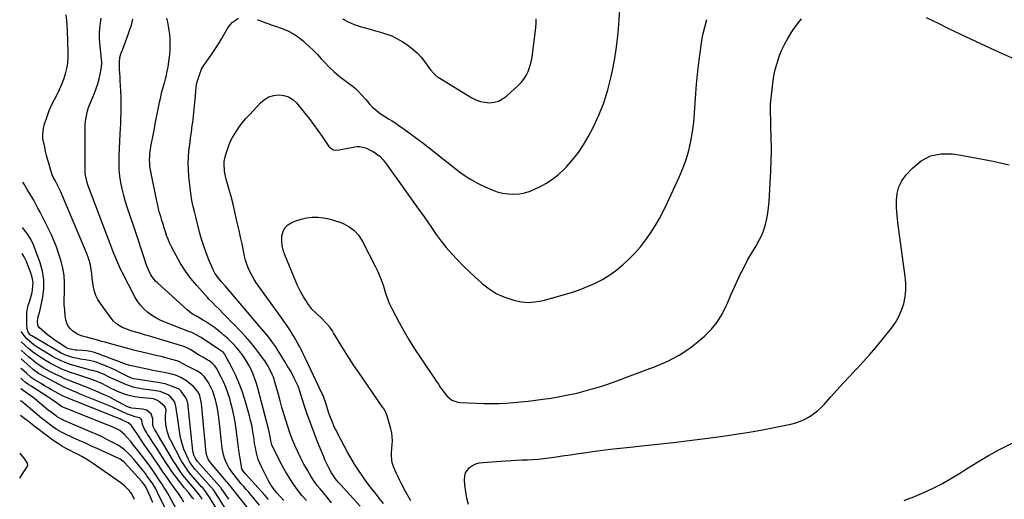
# Model space of a CAD drawing. Units: inches. Extents: x 1936903 to 1942247, y 400690 to 405996.
# Drawn here: x 1936945 to 1937697, y 404504 to 404870 of the extents above; entities that cross this region are included whole.
import ezdxf

# ---------------------------------------------------------------- set-up
doc = ezdxf.new("R2010")
doc.units = ezdxf.units.IN
doc.header["$MEASUREMENT"] = 0
doc.layers.add('7', color=7, linetype='Continuous')
doc.layers.add('8', color=7, linetype='Continuous')

msp = doc.modelspace()

# ---------------------------------------------------------------- linework, layer by layer
at = {"layer": '7', "color": 18}
for points in [[(1937135.05, 404503.28, 1762), (1937132.43, 404506.28, 1762), (1937129.78, 404509.27, 1762), (1937127.11, 404512.23, 1762), (1937124.41, 404515.18, 1762), (1937117.52, 404522.62, 1762), (1937115.92, 404524.63, 1762), (1937114.69, 404526.86, 1762), (1937114.45, 404527.67, 1762), (1937114.27, 404528.5, 1762), (1937113.28, 404534.88, 1762), (1937112.67, 404538.93, 1762), (1937112.09, 404542.97, 1762), (1937111.55, 404547.03, 1762), (1937111.04, 404551.08, 1762), (1937110.57, 404554.97, 1762), (1937109.74, 404560.78, 1762), (1937108.73, 404566.55, 1762), (1937107.47, 404572.28, 1762), (1937106.04, 404577.97, 1762), (1937105.37, 404580.41, 1762), (1937104, 404584.8, 1762), (1937102.44, 404589.11, 1762), (1937100.6, 404593.3, 1762), (1937098.56, 404597.42, 1762), (1937095.15, 404603.77, 1762), (1937094.07, 404605.44, 1762), (1937091.99, 404607.55, 1762), (1937089.54, 404609.26, 1762), (1937088.01, 404610.13, 1762), (1937084.77, 404612.02, 1762), (1937081.55, 404613.97, 1762), (1937075.66, 404617.58, 1762), (1937075.02, 404617.96, 1762), (1937071.03, 404619.87, 1762), (1937070.33, 404620.1, 1762), (1937043.36, 404628.29, 1762), (1937041.01, 404628.99, 1762), (1937036.28, 404630.32, 1762), (1937031.56, 404631.63, 1762), (1937029.22, 404632.37, 1762), (1937024.66, 404634.15, 1762), (1937023.69, 404634.56, 1762), (1937021.11, 404635.94, 1762), (1937018.73, 404637.55, 1762), (1937016.63, 404639.53, 1762), (1937014.73, 404641.76, 1762), (1937006.49, 404653.16, 1762), (1937004.68, 404656.06, 1762), (1937003.15, 404659.07, 1762), (1937002.05, 404662.27, 1762), (1937001.23, 404665.59, 1762), (1937000.62, 404669.07, 1762), (1937000.36, 404670.74, 1762), (1937000.14, 404672.42, 1762), (1936999.86, 404675.8, 1762), (1936999.73, 404677.48, 1762), (1936999.26, 404680.83, 1762), (1936998.7, 404683.45, 1762), (1936997.52, 404687.65, 1762), (1936996.79, 404689.71, 1762), (1936995.99, 404691.74, 1762), (1936976.08, 404738.83, 1762), (1936974.61, 404741.95, 1762), (1936972.96, 404744.98, 1762), (1936971.85, 404747, 1762), (1936970.47, 404749.63, 1762), (1936969.75, 404751.22, 1762), (1936968.6, 404754.54, 1762), (1936967.02, 404760.16, 1762), (1936966.19, 404763.2, 1762), (1936965.41, 404766.24, 1762), (1936964.68, 404769.29, 1762), (1936963.99, 404772.36, 1762), (1936962.8, 404777.88, 1762), (1936962.6, 404779.15, 1762), (1936962.46, 404782.03, 1762), (1936962.95, 404786.63, 1762), (1936963.87, 404790.2, 1762), (1936965.23, 404794.45, 1762), (1936966.33, 404797.5, 1762), (1936967.44, 404800.39, 1762), (1936968.63, 404803.25, 1762), (1936969.94, 404806.07, 1762), (1936971.33, 404808.84, 1762), (1936973.42, 404812.83, 1762), (1936975.28, 404816.64, 1762), (1936977, 404820.52, 1762), (1936978.5, 404824.48, 1762), (1936979.85, 404828.5, 1762), (1936980.87, 404832.6, 1762), (1936981.62, 404836.73, 1762), (1936981.94, 404840.91, 1762), (1936981.99, 404845.13, 1762), (1936981.35, 404861.59, 1762), (1936981.13, 404865.59, 1762), (1936980.83, 404869.58, 1762), (1936980.4, 404873.56, 1762)], [(1937146.64, 404502.6, 1764), (1937144, 404505.49, 1764), (1937141.45, 404508.47, 1764), (1937139.6, 404510.71, 1764), (1937137.11, 404514.09, 1764), (1937136.02, 404515.88, 1764), (1937135, 404517.72, 1764), (1937129.56, 404528.27, 1764), (1937128.26, 404531.08, 1764), (1937127.13, 404533.95, 1764), (1937126.23, 404536.9, 1764), (1937125.5, 404539.91, 1764), (1937124.92, 404542.97, 1764), (1937124.38, 404546.03, 1764), (1937123.9, 404549.1, 1764), (1937123.46, 404552.18, 1764), (1937122.78, 404556.72, 1764), (1937122.12, 404560.26, 1764), (1937121.31, 404563.76, 1764), (1937120.39, 404567.24, 1764), (1937116.77, 404579.86, 1764), (1937114.8, 404586.01, 1764), (1937112.57, 404592.06, 1764), (1937109.97, 404597.95, 1764), (1937107.11, 404603.74, 1764), (1937101.34, 404614.54, 1764), (1937100.5, 404615.64, 1764), (1937098.35, 404617.14, 1764), (1937096.73, 404618.18, 1764), (1937083.45, 404627.03, 1764), (1937082.41, 404627.7, 1764), (1937080.29, 404628.94, 1764), (1937076.98, 404630.57, 1764), (1937075.84, 404631.06, 1764), (1937074.7, 404631.52, 1764), (1937055.77, 404638.79, 1764), (1937052.26, 404640.33, 1764), (1937048.86, 404642.08, 1764), (1937045.64, 404644.13, 1764), (1937042.53, 404646.38, 1764), (1937039.7, 404648.95, 1764), (1937037.12, 404651.72, 1764), (1937034.9, 404654.79, 1764), (1937032.93, 404658.06, 1764), (1937023.07, 404676.99, 1764), (1937022.19, 404678.74, 1764), (1937021.34, 404680.49, 1764), (1937019.77, 404684.07, 1764), (1937019.04, 404685.88, 1764), (1937017.6, 404689.51, 1764), (1937016.9, 404691.33, 1764), (1936997.27, 404742.99, 1764), (1936996.21, 404746.21, 1764), (1936995.8, 404747.86, 1764), (1936995.18, 404751.2, 1764), (1936994.98, 404752.89, 1764), (1936994.85, 404756.28, 1764), (1936994.93, 404766.56, 1764), (1936994.96, 404770.88, 1764), (1936994.97, 404775.2, 1764), (1936994.96, 404779.52, 1764), (1936994.93, 404783.84, 1764), (1936994.9, 404787.15, 1764), (1936994.98, 404789.81, 1764), (1936995.18, 404792.44, 1764), (1936995.57, 404795.06, 1764), (1936996.09, 404797.66, 1764), (1936996.77, 404800.23, 1764), (1936997.54, 404802.77, 1764), (1936998.43, 404805.26, 1764), (1936999.41, 404807.73, 1764), (1937001.96, 404813.73, 1764), (1937003.34, 404817.29, 1764), (1937004.55, 404820.9, 1764), (1937005.51, 404824.58, 1764), (1937006.31, 404828.31, 1764), (1937007.27, 404833.69, 1764), (1937007.51, 404836.95, 1764), (1937007.24, 404840.23, 1764), (1937007.14, 404841.33, 1764), (1937007.03, 404842.42, 1764), (1937006.13, 404851.83, 1764), (1937005.9, 404855.72, 1764), (1937005.86, 404859.61, 1764), (1937006.1, 404863.49, 1764), (1937006.52, 404867.37, 1764), (1937007.06, 404871.04, 1764)], [(1937164.03, 404502.48, 1766), (1937160.55, 404506.53, 1766), (1937157.22, 404510.7, 1766), (1937154.12, 404515.04, 1766), (1937151.18, 404519.49, 1766), (1937150.38, 404520.77, 1766), (1937148.01, 404524.71, 1766), (1937145.72, 404528.69, 1766), (1937143.57, 404532.75, 1766), (1937141.5, 404536.85, 1766), (1937138.37, 404543.31, 1766), (1937137.59, 404545.16, 1766), (1937136.79, 404548.08, 1766), (1937136.2, 404551.46, 1766), (1937135.52, 404555.03, 1766), (1937135.23, 404556.21, 1766), (1937126.79, 404588.44, 1766), (1937125.73, 404592.05, 1766), (1937124.55, 404595.61, 1766), (1937123.16, 404599.1, 1766), (1937121.64, 404602.54, 1766), (1937119.92, 404605.88, 1766), (1937118.07, 404609.14, 1766), (1937116.01, 404612.27, 1766), (1937113.82, 404615.32, 1766), (1937111.98, 404617.72, 1766), (1937110.53, 404619.51, 1766), (1937107.44, 404622.89, 1766), (1937105.79, 404624.48, 1766), (1937103.57, 404626.51, 1766), (1937101.16, 404628.65, 1766), (1937098.71, 404630.73, 1766), (1937096.18, 404632.72, 1766), (1937093.61, 404634.65, 1766), (1937089.78, 404637.4, 1766), (1937086.88, 404639.27, 1766), (1937085.39, 404640.15, 1766), (1937082.39, 404641.85, 1766), (1937079.37, 404643.55, 1766), (1937077.39, 404644.73, 1766), (1937075.81, 404645.79, 1766), (1937072.83, 404648.2, 1766), (1937050.09, 404668.73, 1766), (1937048.65, 404670.16, 1766), (1937046.12, 404673.31, 1766), (1937045.03, 404675.03, 1766), (1937043.19, 404678.66, 1766), (1937042.43, 404680.55, 1766), (1937041.73, 404682.47, 1766), (1937039.44, 404689.47, 1766), (1937037.65, 404694.92, 1766), (1937035.85, 404700.36, 1766), (1937034.04, 404705.8, 1766), (1937032.21, 404711.23, 1766), (1937027.24, 404725.97, 1766), (1937025.73, 404730.78, 1766), (1937024.36, 404735.63, 1766), (1937023.21, 404740.53, 1766), (1937022.2, 404745.47, 1766), (1937021.47, 404750.45, 1766), (1937020.96, 404755.44, 1766), (1937020.8, 404760.46, 1766), (1937020.86, 404765.49, 1766), (1937021.66, 404782.57, 1766), (1937021.84, 404786.6, 1766), (1937022.03, 404790.63, 1766), (1937022.21, 404794.66, 1766), (1937022.38, 404798.69, 1766), (1937022.49, 404802.72, 1766), (1937022.51, 404806.74, 1766), (1937022.4, 404810.77, 1766), (1937022.2, 404814.8, 1766), (1937021.86, 404819.91, 1766), (1937021.67, 404822.93, 1766), (1937021.5, 404825.94, 1766), (1937021.36, 404828.96, 1766), (1937021.24, 404831.98, 1766), (1937021.1, 404836.04, 1766), (1937021.09, 404837.03, 1766), (1937021.36, 404840.97, 1766), (1937022.13, 404843.81, 1766), (1937023.55, 404847.46, 1766), (1937024.6, 404850.2, 1766), (1937025.66, 404852.95, 1766), (1937026.7, 404855.71, 1766), (1937027.73, 404858.47, 1766), (1937028.85, 404861.47, 1766), (1937030.24, 404865.78, 1766), (1937031.39, 404870.14, 1766)], [(1937183.18, 404500.78, 1768), (1937180.31, 404504.34, 1768), (1937177.4, 404507.87, 1768), (1937174.15, 404511.76, 1768), (1937172.23, 404514.16, 1768), (1937170.39, 404516.62, 1768), (1937168.68, 404519.16, 1768), (1937167.04, 404521.76, 1768), (1937164.64, 404525.78, 1768), (1937162.04, 404530.34, 1768), (1937159.57, 404534.97, 1768), (1937157.3, 404539.69, 1768), (1937155.16, 404544.49, 1768), (1937155.04, 404544.77, 1768), (1937153.14, 404549.5, 1768), (1937151.34, 404554.27, 1768), (1937149.69, 404559.1, 1768), (1937148.14, 404563.96, 1768), (1937146.69, 404568.85, 1768), (1937145.26, 404573.75, 1768), (1937143.86, 404578.66, 1768), (1937142.49, 404583.58, 1768), (1937140.12, 404592.15, 1768), (1937138.67, 404596.69, 1768), (1937137.81, 404598.91, 1768), (1937135.84, 404603.23, 1768), (1937134.71, 404605.32, 1768), (1937132.09, 404609.28, 1768), (1937127.38, 404615.65, 1768), (1937124.19, 404619.8, 1768), (1937120.88, 404623.86, 1768), (1937117.42, 404627.78, 1768), (1937113.86, 404631.62, 1768), (1937112.39, 404633.14, 1768), (1937109.47, 404636.14, 1768), (1937106.55, 404639.14, 1768), (1937103.62, 404642.12, 1768), (1937100.68, 404645.1, 1768), (1937096.92, 404648.89, 1768), (1937094.77, 404651.04, 1768), (1937091.55, 404654.25, 1768), (1937089.46, 404656.44, 1768), (1937088.43, 404657.56, 1768), (1937080.11, 404666.71, 1768), (1937075.63, 404672.07, 1768), (1937071.45, 404677.64, 1768), (1937067.73, 404683.54, 1768), (1937064.33, 404689.65, 1768), (1937060.71, 404696.81, 1768), (1937059.42, 404699.52, 1768), (1937058.22, 404702.28, 1768), (1937057.14, 404705.09, 1768), (1937056.16, 404707.93, 1768), (1937055.25, 404710.81, 1768), (1937054.36, 404713.69, 1768), (1937053.48, 404716.57, 1768), (1937052.62, 404719.46, 1768), (1937051.78, 404722.41, 1768), (1937051.01, 404725.34, 1768), (1937050.3, 404728.28, 1768), (1937049.65, 404731.24, 1768), (1937045.19, 404752.72, 1768), (1937044.75, 404755.24, 1768), (1937044.41, 404757.78, 1768), (1937044.23, 404760.33, 1768), (1937044.15, 404762.89, 1768), (1937044.23, 404765.46, 1768), (1937044.4, 404768.01, 1768), (1937044.72, 404770.55, 1768), (1937045.13, 404773.08, 1768), (1937045.59, 404775.48, 1768), (1937046.31, 404779.2, 1768), (1937047.03, 404782.92, 1768), (1937047.75, 404786.64, 1768), (1937048.47, 404790.36, 1768), (1937051.35, 404805.29, 1768), (1937051.7, 404807.03, 1768), (1937052.07, 404808.76, 1768), (1937052.89, 404812.2, 1768), (1937053.33, 404813.91, 1768), (1937054.26, 404817.33, 1768), (1937054.73, 404819.03, 1768), (1937055.46, 404821.57, 1768), (1937056.26, 404824.56, 1768), (1937056.99, 404827.56, 1768), (1937057.63, 404830.58, 1768), (1937058.21, 404833.61, 1768), (1937058.59, 404835.82, 1768), (1937059.14, 404839.59, 1768), (1937059.56, 404843.37, 1768), (1937059.78, 404847.17, 1768), (1937059.87, 404850.98, 1768), (1937059.76, 404855.44, 1768), (1937059.53, 404858.58, 1768), (1937059.12, 404861.7, 1768), (1937058.57, 404864.81, 1768), (1937057.95, 404867.91, 1768), (1937057.34, 404871.01, 1768)], [(1937222.83, 404500.27, 1772), (1937219.63, 404504.48, 1772), (1937218.24, 404506.27, 1772), (1937215.4, 404509.8, 1772), (1937213.94, 404511.53, 1772), (1937211.1, 404515.05, 1772), (1937209.75, 404516.87, 1772), (1937208.45, 404518.73, 1772), (1937202.58, 404527.4, 1772), (1937200.64, 404530.39, 1772), (1937198.76, 404533.41, 1772), (1937196.98, 404536.5, 1772), (1937195.27, 404539.62, 1772), (1937187.66, 404554.09, 1772), (1937186.57, 404556.24, 1772), (1937185.51, 404558.4, 1772), (1937183.56, 404562.81, 1772), (1937181.81, 404567.3, 1772), (1937181.12, 404569.36, 1772), (1937180.1, 404572.69, 1772), (1937178.76, 404577.05, 1772), (1937177.25, 404581.36, 1772), (1937176.66, 404582.76, 1772), (1937176.03, 404584.14, 1772), (1937162.72, 404612.07, 1772), (1937161.44, 404614.7, 1772), (1937160.14, 404617.31, 1772), (1937158.79, 404619.89, 1772), (1937157.41, 404622.47, 1772), (1937155.88, 404625.2, 1772), (1937154.53, 404627.54, 1772), (1937153.12, 404629.86, 1772), (1937151.69, 404632.16, 1772), (1937150.21, 404634.44, 1772), (1937148.71, 404636.69, 1772), (1937147.17, 404638.92, 1772), (1937145.6, 404641.13, 1772), (1937127.14, 404666.72, 1772), (1937125.37, 404669.3, 1772), (1937123.71, 404671.94, 1772), (1937122.18, 404674.67, 1772), (1937120.75, 404677.44, 1772), (1937119.5, 404680.3, 1772), (1937118.39, 404683.21, 1772), (1937117.48, 404686.19, 1772), (1937116.72, 404689.21, 1772), (1937115.83, 404693.38, 1772), (1937114.72, 404698.52, 1772), (1937113.61, 404703.66, 1772), (1937112.48, 404708.8, 1772), (1937111.34, 404713.93, 1772), (1937110.63, 404717.12, 1772), (1937109.26, 404723.07, 1772), (1937107.84, 404728.99, 1772), (1937106.32, 404734.9, 1772), (1937104.74, 404740.79, 1772), (1937102.71, 404748.15, 1772), (1937101.71, 404752.58, 1772), (1937101.37, 404754.83, 1772), (1937101.06, 404759.34, 1772), (1937101.16, 404761.58, 1772), (1937102.05, 404765.99, 1772), (1937103.01, 404769.17, 1772), (1937104.3, 404772.87, 1772), (1937105.79, 404776.49, 1772), (1937107.57, 404779.96, 1772), (1937109.96, 404783.99, 1772), (1937112.39, 404787.55, 1772), (1937114.95, 404791.01, 1772), (1937117.71, 404794.32, 1772), (1937120.59, 404797.53, 1772), (1937128.97, 404806.35, 1772), (1937132.02, 404808.86, 1772), (1937135.31, 404810.81, 1772), (1937138.97, 404811.91, 1772), (1937142.88, 404812.46, 1772), (1937146.75, 404811.97, 1772), (1937150.33, 404810.88, 1772), (1937153.49, 404808.85, 1772), (1937156.35, 404806.22, 1772), (1937162.45, 404798.8, 1772), (1937165.99, 404794.36, 1772), (1937169.44, 404789.86, 1772), (1937172.75, 404785.26, 1772), (1937175.98, 404780.59, 1772), (1937181.01, 404773.08, 1772), (1937181.73, 404772.22, 1772), (1937184.52, 404770.52, 1772), (1937187.89, 404770.19, 1772), (1937189.02, 404770.33, 1772), (1937200.96, 404772.72, 1772), (1937202.78, 404772.94, 1772), (1937204.59, 404772.97, 1772), (1937208.17, 404772.27, 1772), (1937209.91, 404771.62, 1772), (1937213.24, 404770.01, 1772), (1937214.84, 404769.06, 1772), (1937219.6, 404765.94, 1772), (1937220.11, 404765.59, 1772), (1937222.65, 404762.9, 1772), (1937224.79, 404759.77, 1772), (1937227.35, 404756.15, 1772), (1937237.11, 404742.68, 1772), (1937242.74, 404734.86, 1772), (1937248.33, 404727.02, 1772), (1937253.88, 404719.14, 1772), (1937259.39, 404711.23, 1772), (1937263.13, 404705.82, 1772), (1937266.87, 404700.71, 1772), (1937270.78, 404695.74, 1772), (1937274.94, 404690.98, 1772), (1937279.26, 404686.36, 1772), (1937283.76, 404681.89, 1772), (1937288.32, 404677.48, 1772), (1937292.96, 404673.16, 1772), (1937297.66, 404668.9, 1772), (1937298.51, 404668.14, 1772), (1937303.59, 404664.22, 1772), (1937308.95, 404660.81, 1772), (1937314.72, 404658.17, 1772), (1937320.77, 404656.03, 1772), (1937323.08, 404655.4, 1772), (1937328.2, 404654.41, 1772), (1937333.32, 404653.95, 1772), (1937338.46, 404654.29, 1772), (1937343.6, 404655.16, 1772), (1937344.82, 404655.47, 1772), (1937349.34, 404656.63, 1772), (1937353.86, 404657.84, 1772), (1937358.36, 404659.09, 1772), (1937362.85, 404660.39, 1772), (1937367.31, 404661.79, 1772), (1937371.72, 404663.31, 1772), (1937376.07, 404664.99, 1772), (1937380.38, 404666.79, 1772), (1937384.16, 404668.45, 1772), (1937390.13, 404671.46, 1772), (1937395.85, 404674.85, 1772), (1937401.18, 404678.82, 1772), (1937406.26, 404683.17, 1772), (1937410.15, 404686.88, 1772), (1937414.74, 404691.55, 1772), (1937419.09, 404696.41, 1772), (1937423.1, 404701.55, 1772), (1937426.89, 404706.88, 1772), (1937430.37, 404712.44, 1772), (1937433.69, 404718.08, 1772), (1937436.75, 404723.87, 1772), (1937439.63, 404729.75, 1772), (1937448.78, 404749.49, 1772), (1937451.58, 404756.19, 1772), (1937454.05, 404763, 1772), (1937456, 404769.97, 1772), (1937457.61, 404777.06, 1772), (1937458.81, 404784.25, 1772), (1937459.81, 404791.45, 1772), (1937460.53, 404798.7, 1772), (1937461.05, 404805.96, 1772), (1937461.05, 404806.04, 1772), (1937461.51, 404813.36, 1772), (1937462.06, 404820.66, 1772), (1937462.78, 404827.96, 1772), (1937463.6, 404835.24, 1772), (1937464.97, 404846.4, 1772), (1937465.86, 404852.4, 1772), (1937466.93, 404858.36, 1772), (1937468.29, 404864.26, 1772), (1937469.83, 404870.12, 1772)], [(1937243.78, 404502.28, 1774), (1937242.6, 404504.19, 1774), (1937240.36, 404508.09, 1774), (1937239.29, 404510.07, 1774), (1937236.56, 404515.31, 1774), (1937235.22, 404517.93, 1774), (1937233.93, 404520.58, 1774), (1937232.71, 404523.25, 1774), (1937231.52, 404525.95, 1774), (1937230.69, 404527.9, 1774), (1937229.53, 404531.44, 1774), (1937229.2, 404533.27, 1774), (1937228.94, 404537.01, 1774), (1937228.94, 404538.88, 1774), (1937229.19, 404542.63, 1774), (1937229.45, 404545.12, 1774), (1937229.6, 404548.23, 1774), (1937229.52, 404551.31, 1774), (1937229.1, 404554.37, 1774), (1937228.44, 404557.41, 1774), (1937225.72, 404567.27, 1774), (1937224.69, 404569.88, 1774), (1937223.23, 404572.29, 1774), (1937222.71, 404573.07, 1774), (1937222.18, 404573.85, 1774), (1937203.86, 404600.36, 1774), (1937200.19, 404605.78, 1774), (1937196.59, 404611.25, 1774), (1937193.09, 404616.8, 1774), (1937189.67, 404622.38, 1774), (1937184.72, 404630.65, 1774), (1937183.8, 404632.11, 1774), (1937181.76, 404634.91, 1774), (1937179.5, 404637.53, 1774), (1937178.32, 404638.8, 1774), (1937175.87, 404641.25, 1774), (1937170.77, 404646.1, 1774), (1937168.15, 404648.85, 1774), (1937166.94, 404650.32, 1774), (1937164.7, 404653.41, 1774), (1937163.65, 404654.99, 1774), (1937161.68, 404658.26, 1774), (1937160.78, 404659.85, 1774), (1937159.43, 404662.33, 1774), (1937158.15, 404664.84, 1774), (1937156.96, 404667.39, 1774), (1937155.83, 404669.98, 1774), (1937147.38, 404690.35, 1774), (1937146.22, 404693.84, 1774), (1937145.41, 404697.38, 1774), (1937145.12, 404701, 1774), (1937145.17, 404704.68, 1774), (1937146.06, 404707.99, 1774), (1937147.51, 404710.87, 1774), (1937149.83, 404713.13, 1774), (1937152.73, 404714.96, 1774), (1937155.89, 404716.26, 1774), (1937159.96, 404717.61, 1774), (1937164.08, 404718.58, 1774), (1937168.31, 404718.96, 1774), (1937172.59, 404718.96, 1774), (1937176.88, 404718.46, 1774), (1937181.11, 404717.71, 1774), (1937185.26, 404716.56, 1774), (1937189.35, 404715.17, 1774), (1937191.51, 404714.31, 1774), (1937196.22, 404711.82, 1774), (1937200.41, 404708.77, 1774), (1937203.85, 404704.89, 1774), (1937206.78, 404700.45, 1774), (1937216.72, 404681.01, 1774), (1937218.45, 404677.39, 1774), (1937220.06, 404673.72, 1774), (1937221.47, 404669.98, 1774), (1937222.76, 404666.18, 1774), (1937224.15, 404661.71, 1774), (1937225.21, 404658.54, 1774), (1937225.78, 404656.97, 1774), (1937227.02, 404653.86, 1774), (1937227.7, 404652.33, 1774), (1937229.18, 404649.34, 1774), (1937234.87, 404638.58, 1774), (1937238.6, 404631.78, 1774), (1937242.48, 404625.07, 1774), (1937246.57, 404618.49, 1774), (1937250.8, 404611.99, 1774), (1937263.3, 404593.42, 1774), (1937264.73, 404591.33, 1774), (1937266.16, 404589.26, 1774), (1937267.62, 404587.19, 1774), (1937269.1, 404585.14, 1774), (1937271.14, 404582.5, 1774), (1937274.97, 404579.29, 1774), (1937279.61, 404577.61, 1774), (1937281.26, 404577.42, 1774), (1937299.89, 404576.8, 1774), (1937305.49, 404576.71, 1774), (1937311.08, 404576.76, 1774), (1937316.67, 404577.01, 1774), (1937322.26, 404577.39, 1774), (1937327.83, 404577.92, 1774), (1937333.4, 404578.51, 1774), (1937338.96, 404579.2, 1774), (1937344.51, 404579.96, 1774), (1937350.89, 404580.88, 1774), (1937357.45, 404581.96, 1774), (1937363.98, 404583.19, 1774), (1937370.46, 404584.67, 1774), (1937376.9, 404586.3, 1774), (1937382.32, 404587.78, 1774), (1937386.01, 404588.84, 1774), (1937389.69, 404589.96, 1774), (1937393.34, 404591.17, 1774), (1937396.97, 404592.44, 1774), (1937400.59, 404593.75, 1774), (1937404.2, 404595.08, 1774), (1937407.8, 404596.42, 1774), (1937411.41, 404597.76, 1774), (1937431.26, 404605.22, 1774), (1937440.17, 404609.13, 1774), (1937448.72, 404613.63, 1774), (1937456.75, 404619.01, 1774), (1937464.42, 404624.99, 1774), (1937468.28, 404628.36, 1774), (1937473.33, 404633.41, 1774), (1937477.84, 404638.85, 1774), (1937481.56, 404644.86, 1774), (1937484.74, 404651.26, 1774), (1937485.57, 404653.28, 1774), (1937487.97, 404658.94, 1774), (1937490.44, 404664.58, 1774), (1937493.02, 404670.16, 1774), (1937495.67, 404675.72, 1774), (1937496.35, 404677.12, 1774), (1937498.79, 404681.91, 1774), (1937501.31, 404686.64, 1774), (1937503.99, 404691.3, 1774), (1937506.76, 404695.9, 1774), (1937507.79, 404697.57, 1774), (1937509.93, 404701.38, 1774), (1937511.82, 404705.29, 1774), (1937513.35, 404709.35, 1774), (1937514.64, 404713.52, 1774), (1937515.62, 404717.79, 1774), (1937516.43, 404722.09, 1774), (1937516.98, 404726.43, 1774), (1937517.37, 404730.79, 1774), (1937518.52, 404750.05, 1774), (1937518.71, 404753.48, 1774), (1937518.87, 404756.91, 1774), (1937519, 404760.34, 1774), (1937519.1, 404763.77, 1774), (1937519.15, 404767.2, 1774), (1937519.18, 404770.64, 1774), (1937519.15, 404774.07, 1774), (1937519.1, 404777.5, 1774), (1937518.52, 404802.15, 1774), (1937518.51, 404802.56, 1774), (1937518.5, 404803.79, 1774), (1937518.55, 404805.02, 1774), (1937518.59, 404805.42, 1774), (1937520.33, 404821.44, 1774), (1937521.09, 404826.62, 1774), (1937522.11, 404831.74, 1774), (1937523.51, 404836.76, 1774), (1937525.17, 404841.73, 1774), (1937525.41, 404842.38, 1774), (1937527.29, 404846.89, 1774), (1937529.37, 404851.3, 1774), (1937531.75, 404855.56, 1774), (1937534.33, 404859.71, 1774), (1937535.92, 404862.08, 1774), (1937537.92, 404864.92, 1774), (1937539.99, 404867.7, 1774), (1937542.18, 404870.38, 1774)], [(1937191.47, 404870.57, 1768), (1937195.8, 404868.17, 1768), (1937200.36, 404866.26, 1768), (1937205.08, 404864.66, 1768), (1937213.52, 404862.32, 1768), (1937216.66, 404861.42, 1768), (1937219.79, 404860.5, 1768), (1937222.91, 404859.54, 1768), (1937226.02, 404858.55, 1768), (1937229.07, 404857.41, 1768), (1937232.03, 404856.11, 1768), (1937234.87, 404854.56, 1768), (1937237.63, 404852.84, 1768), (1937241.73, 404850.05, 1768), (1937245.23, 404847.39, 1768), (1937248.51, 404844.51, 1768), (1937251.48, 404841.3, 1768), (1937254.24, 404837.88, 1768), (1937258.05, 404832.62, 1768), (1937258.75, 404831.67, 1768), (1937260.94, 404828.9, 1768), (1937263.5, 404826.52, 1768), (1937264.47, 404825.87, 1768), (1937290.25, 404810.26, 1768), (1937293.48, 404808.66, 1768), (1937296.81, 404807.43, 1768), (1937300.29, 404806.76, 1768), (1937303.88, 404806.46, 1768), (1937307.4, 404806.86, 1768), (1937310.74, 404807.73, 1768), (1937313.8, 404809.31, 1768), (1937316.68, 404811.37, 1768), (1937325.77, 404819.54, 1768), (1937328.08, 404821.93, 1768), (1937330.14, 404824.48, 1768), (1937331.85, 404827.29, 1768), (1937333.31, 404830.27, 1768), (1937334.45, 404833.41, 1768), (1937335.42, 404836.61, 1768), (1937336.13, 404839.87, 1768), (1937336.66, 404843.17, 1768), (1937339.14, 404863.78, 1768), (1937339.43, 404867.13, 1768), (1937339.55, 404870.48, 1768)], [(1937637.55, 404871.55, 1774), (1937642.19, 404869.25, 1774), (1937647.56, 404866.61, 1774), (1937652.94, 404863.99, 1774), (1937658.34, 404861.4, 1774), (1937663.74, 404858.84, 1774), (1937686.68, 404848.03, 1774), (1937695.63, 404843.95, 1774), (1937704.65, 404840.02, 1774)], [(1937287.88, 404499.48, 1776), (1937286.55, 404504.29, 1776), (1937285.66, 404509.21, 1776), (1937285.05, 404514.19, 1776), (1937284.72, 404518.66, 1776), (1937284.92, 404521.28, 1776), (1937285.56, 404523.7, 1776), (1937286.88, 404525.84, 1776), (1937288.65, 404527.78, 1776), (1937290.93, 404529.29, 1776), (1937293.32, 404530.49, 1776), (1937295.9, 404531.24, 1776), (1937298.6, 404531.68, 1776), (1937316.36, 404532.86, 1776), (1937320.45, 404533.11, 1776), (1937324.54, 404533.34, 1776), (1937328.63, 404533.53, 1776), (1937332.73, 404533.7, 1776), (1937336.82, 404533.91, 1776), (1937340.9, 404534.21, 1776), (1937344.97, 404534.64, 1776), (1937349.03, 404535.17, 1776), (1937353.27, 404535.78, 1776), (1937359.45, 404536.68, 1776), (1937365.62, 404537.57, 1776), (1937371.8, 404538.46, 1776), (1937377.98, 404539.34, 1776), (1937380.81, 404539.74, 1776), (1937388.4, 404540.78, 1776), (1937396.01, 404541.75, 1776), (1937403.62, 404542.62, 1776), (1937411.25, 404543.43, 1776), (1937420.18, 404544.31, 1776), (1937432.27, 404545.58, 1776), (1937444.35, 404546.91, 1776), (1937456.42, 404548.37, 1776), (1937468.48, 404549.9, 1776), (1937480.2, 404551.45, 1776), (1937490.5, 404552.92, 1776), (1937500.77, 404554.54, 1776), (1937511, 404556.38, 1776), (1937521.21, 404558.36, 1776), (1937534.06, 404561.01, 1776), (1937537.75, 404561.97, 1776), (1937541.34, 404563.17, 1776), (1937544.8, 404564.73, 1776), (1937548.16, 404566.53, 1776), (1937551.33, 404568.66, 1776), (1937554.35, 404570.96, 1776), (1937557.15, 404573.54, 1776), (1937559.79, 404576.29, 1776), (1937564.33, 404581.46, 1776), (1937569.16, 404586.89, 1776), (1937574.05, 404592.28, 1776), (1937579.02, 404597.6, 1776), (1937584.05, 404602.86, 1776), (1937584.19, 404603.01, 1776), (1937589.25, 404608.39, 1776), (1937594.2, 404613.85, 1776), (1937598.99, 404619.46, 1776), (1937603.67, 404625.16, 1776), (1937610.93, 404634.24, 1776), (1937613.95, 404638.56, 1776), (1937616.58, 404643.08, 1776), (1937618.62, 404647.88, 1776), (1937620.27, 404652.89, 1776), (1937621.3, 404658.06, 1776), (1937621.91, 404663.26, 1776), (1937621.9, 404668.5, 1776), (1937621.48, 404673.76, 1776), (1937616.44, 404709.39, 1776), (1937615.76, 404714.96, 1776), (1937615.21, 404720.54, 1776), (1937614.87, 404726.14, 1776), (1937614.67, 404731.75, 1776), (1937615.21, 404737.12, 1776), (1937616.5, 404742.22, 1776), (1937618.91, 404746.88, 1776), (1937622.07, 404751.26, 1776), (1937626.92, 404756.55, 1776), (1937633.63, 404761.92, 1776), (1937640.88, 404765.76, 1776), (1937648.94, 404767.28, 1776), (1937657.54, 404767.27, 1776), (1937664.04, 404766.25, 1776), (1937676.34, 404764.14, 1776), (1937688.6, 404761.79, 1776), (1937700.79, 404759.1, 1776)], [(1937125.18, 404489.07, 1758), (1937107.76, 404511.32, 1758), (1937106, 404513.5, 1758), (1937104.2, 404515.64, 1758), (1937103.59, 404516.36, 1758), (1937102.99, 404517.07, 1758), (1937090.51, 404531.87, 1758), (1937088.87, 404534.26, 1758), (1937087.76, 404536.93, 1758), (1937087.55, 404537.87, 1758), (1937087.41, 404538.83, 1758), (1937083.68, 404576.72, 1758), (1937082.8, 404581.56, 1758), (1937081.9, 404584.04, 1758), (1937080.55, 404586.31, 1758), (1937077.28, 404589.82, 1758), (1937075.71, 404591.3, 1758), (1937072.33, 404593.94, 1758), (1937068.04, 404596.49, 1758), (1937063.92, 404598.21, 1758), (1937061.05, 404599.04, 1758), (1937059.6, 404599.38, 1758), (1937055.23, 404600.24, 1758), (1937052.32, 404600.8, 1758), (1937049.4, 404601.37, 1758), (1937046.49, 404601.96, 1758), (1937043.58, 404602.56, 1758), (1937030.16, 404605.37, 1758), (1937029, 404605.65, 1758), (1937025.61, 404606.75, 1758), (1937022.28, 404608.05, 1758), (1937021.16, 404608.48, 1758), (1937004.84, 404614.62, 1758), (1937001.9, 404615.58, 1758), (1936998.92, 404616.36, 1758), (1936995.88, 404616.87, 1758), (1936992.8, 404617.2, 1758), (1936988.4, 404617.47, 1758), (1936987.49, 404617.54, 1758), (1936984.79, 404617.85, 1758), (1936981.54, 404618.8, 1758), (1936980.13, 404619.58, 1758), (1936975.92, 404622.17, 1758), (1936973.4, 404623.8, 1758), (1936970.93, 404625.5, 1758), (1936968.53, 404627.31, 1758), (1936966.18, 404629.18, 1758), (1936960, 404634.36, 1758), (1936958.92, 404635.74, 1758), (1936958.34, 404638.66, 1758), (1936958.6, 404641.83, 1758), (1936959.56, 404644.66, 1758), (1936959.73, 404645.28, 1758), (1936959.88, 404645.91, 1758), (1936962.48, 404658, 1758), (1936963.31, 404664.63, 1758), (1936963.4, 404671.2, 1758), (1936962.36, 404677.7, 1758), (1936960.58, 404684.14, 1758), (1936955.47, 404697.83, 1758), (1936953.31, 404702.33, 1758), (1936952.42, 404703.74, 1758), (1936950.5, 404706.48, 1758), (1936949.5, 404707.82, 1758), (1936946.98, 404711.07, 1758)], [(1937104.54, 404503.49, 1756), (1937098.87, 404511.9, 1756), (1937098.43, 404512.52, 1756), (1937097.62, 404513.5, 1756), (1937080.99, 404532.02, 1756), (1937080.68, 404532.37, 1756), (1937080.09, 404533.08, 1756), (1937078.88, 404535.06, 1756), (1937077.97, 404537.34, 1756), (1937077.24, 404540.61, 1756), (1937073.23, 404577.24, 1756), (1937073.17, 404577.65, 1756), (1937072.9, 404578.84, 1756), (1937072.2, 404580.31, 1756), (1937068.3, 404586.09, 1756), (1937068.08, 404586.39, 1756), (1937067.33, 404587.17, 1756), (1937066.75, 404587.6, 1756), (1937066.43, 404587.77, 1756), (1937066.1, 404587.92, 1756), (1937061.48, 404589.79, 1756), (1937058.81, 404590.76, 1756), (1937056.1, 404591.59, 1756), (1937053.33, 404592.23, 1756), (1937050.53, 404592.74, 1756), (1937035.47, 404594.9, 1756), (1937031.68, 404595.61, 1756), (1937030.21, 404596.08, 1756), (1937026.36, 404597.83, 1756), (1937023.38, 404599.32, 1756), (1937021.9, 404600.1, 1756), (1937018.08, 404602.11, 1756), (1937015.79, 404603.22, 1756), (1937013.45, 404604.25, 1756), (1937011.09, 404605.21, 1756), (1937005.13, 404607.52, 1756), (1937003.19, 404608.19, 1756), (1936999.22, 404609.24, 1756), (1936995.16, 404609.93, 1756), (1936991.11, 404610.66, 1756), (1936989.09, 404611.08, 1756), (1936985.11, 404611.94, 1756), (1936983.63, 404612.31, 1756), (1936980.74, 404613.28, 1756), (1936976.59, 404615.22, 1756), (1936973.92, 404616.7, 1756), (1936954.16, 404628.27, 1756), (1936953.16, 404628.95, 1756), (1936951.51, 404630.7, 1756), (1936950.52, 404633.49, 1756), (1936950.25, 404637.38, 1756), (1936950.22, 404639.34, 1756), (1936950.22, 404643.84, 1756), (1936950.31, 404646.22, 1756), (1936951.1, 404650.9, 1756), (1936951.81, 404653.16, 1756), (1936952.28, 404654.4, 1756), (1936953.42, 404657.91, 1756), (1936954.28, 404661.51, 1756), (1936954.67, 404663.52, 1756), (1936954.99, 404666.32, 1756), (1936955.03, 404669.11, 1756), (1936954.65, 404671.88, 1756), (1936953.98, 404674.62, 1756), (1936953.59, 404675.81, 1756), (1936952.43, 404679.11, 1756), (1936951.15, 404682.35, 1756), (1936949.71, 404685.53, 1756), (1936948.17, 404688.67, 1756), (1936946.76, 404691.35, 1756)], [(1937111.1, 404482.25, 1754), (1937094.35, 404508.57, 1754), (1937093.08, 404510.41, 1754), (1937090.73, 404513.31, 1754), (1937079.96, 404525.32, 1754), (1937079.04, 404526.37, 1754), (1937076.42, 404529.63, 1754), (1937074.87, 404531.93, 1754), (1937073.57, 404534.38, 1754), (1937071.71, 404538.4, 1754), (1937070.34, 404541.71, 1754), (1937069.17, 404545.08, 1754), (1937068.28, 404548.55, 1754), (1937067.59, 404552.06, 1754), (1937065.14, 404568.2, 1754), (1937064.96, 404569.45, 1754), (1937064.49, 404573.22, 1754), (1937064.01, 404575.67, 1754), (1937063.01, 404578.15, 1754), (1937060.15, 404581.8, 1754), (1937058.25, 404583.18, 1754), (1937055.25, 404584.66, 1754), (1937052.09, 404585.76, 1754), (1937050.47, 404586.13, 1754), (1937048.81, 404586.41, 1754), (1937043.47, 404587.1, 1754), (1937038.97, 404587.73, 1754), (1937036.74, 404588.1, 1754), (1937032.29, 404588.99, 1754), (1937027.99, 404590.33, 1754), (1937025.9, 404591.19, 1754), (1937013.32, 404596.85, 1754), (1937009.34, 404598.82, 1754), (1937007.73, 404599.56, 1754), (1937004.26, 404600.9, 1754), (1937000.54, 404601.86, 1754), (1936999.05, 404602.24, 1754), (1936986.11, 404605.74, 1754), (1936983.7, 404606.46, 1754), (1936981.31, 404607.26, 1754), (1936978.97, 404608.18, 1754), (1936976.66, 404609.18, 1754), (1936974.39, 404610.28, 1754), (1936972.15, 404611.43, 1754), (1936969.96, 404612.67, 1754), (1936967.79, 404613.95, 1754), (1936957.54, 404620.27, 1754), (1936955.71, 404621.49, 1754), (1936952.25, 404624.2, 1754), (1936950.22, 404626.1, 1754), (1936948.92, 404627.49, 1754), (1936946.68, 404630.55, 1754), (1936946.1, 404631.64, 1754)], [(1937095.85, 404495.36, 1752), (1937089.82, 404505.23, 1752), (1937089.15, 404506.27, 1752), (1937087.01, 404509.31, 1752), (1937085.46, 404511.24, 1752), (1937084.66, 404512.18, 1752), (1937083.85, 404513.12, 1752), (1937078.93, 404518.63, 1752), (1937075.91, 404522.16, 1752), (1937074.46, 404523.97, 1752), (1937071.68, 404527.69, 1752), (1937069.2, 404531.6, 1752), (1937068.07, 404533.62, 1752), (1937060.21, 404548.53, 1752), (1937059.14, 404550.81, 1752), (1937058.21, 404553.14, 1752), (1937057.48, 404555.54, 1752), (1937056.9, 404557.98, 1752), (1937056.48, 404560.66, 1752), (1937056.24, 404565.29, 1752), (1937056.35, 404567.62, 1752), (1937056.69, 404571.84, 1752), (1937056.06, 404573.93, 1752), (1937055.47, 404574.59, 1752), (1937050.96, 404578.41, 1752), (1937050.08, 404579.06, 1752), (1937047.03, 404580.16, 1752), (1937044.88, 404580.39, 1752), (1937041.63, 404580.74, 1752), (1937036.42, 404581.3, 1752), (1937032.78, 404581.85, 1752), (1937029.18, 404582.6, 1752), (1937025.67, 404583.66, 1752), (1937022.2, 404584.92, 1752), (1937019.05, 404586.22, 1752), (1937017.08, 404587.07, 1752), (1937015.13, 404587.97, 1752), (1937011.32, 404589.95, 1752), (1937007.52, 404591.95, 1752), (1937005.91, 404592.68, 1752), (1937002.64, 404594.02, 1752), (1936999.31, 404595.23, 1752), (1936997.63, 404595.79, 1752), (1936987.04, 404599.22, 1752), (1936983.72, 404600.37, 1752), (1936980.42, 404601.61, 1752), (1936977.18, 404602.97, 1752), (1936973.98, 404604.43, 1752), (1936970.83, 404606, 1752), (1936967.73, 404607.66, 1752), (1936964.7, 404609.44, 1752), (1936961.71, 404611.29, 1752), (1936961.06, 404611.72, 1752), (1936957.84, 404613.92, 1752), (1936954.7, 404616.23, 1752), (1936951.67, 404618.69, 1752), (1936948.73, 404621.26, 1752), (1936946.01, 404623.75, 1752)], [(1937077.8, 404503.48, 1748), (1937077.01, 404504.53, 1748), (1937074.04, 404508.33, 1748), (1937073.61, 404508.88, 1748), (1937071.35, 404511.56, 1748), (1937070.9, 404512.1, 1748), (1937070.47, 404512.64, 1748), (1937066.13, 404518.11, 1748), (1937063.59, 404521.43, 1748), (1937061.11, 404524.8, 1748), (1937058.74, 404528.25, 1748), (1937056.44, 404531.74, 1748), (1937049.05, 404543.37, 1748), (1937046.4, 404547.45, 1748), (1937043.72, 404551.51, 1748), (1937042.84, 404552.87, 1748), (1937041.98, 404554.24, 1748), (1937039.95, 404557.47, 1748), (1937038.64, 404560.7, 1748), (1937038.08, 404564.07, 1748), (1937037.68, 404564.83, 1748), (1937036.62, 404565.64, 1748), (1937032.85, 404566.56, 1748), (1937030.99, 404567.14, 1748), (1937027.21, 404568.56, 1748), (1937022.79, 404570.6, 1748), (1937020.59, 404571.64, 1748), (1937016.15, 404573.63, 1748), (1937013.91, 404574.57, 1748), (1936991.02, 404583.91, 1748), (1936988.91, 404584.77, 1748), (1936984.7, 404586.53, 1748), (1936980.51, 404588.34, 1748), (1936978.45, 404589.31, 1748), (1936974.39, 404591.38, 1748), (1936960.21, 404599.03, 1748), (1936959.48, 404599.43, 1748), (1936957.38, 404600.78, 1748), (1936955.4, 404602.32, 1748), (1936954.77, 404602.86, 1748), (1936945.87, 404610.75, 1748)], [(1937070.33, 404501.44, 1746), (1937068.26, 404504.78, 1746), (1937067.16, 404506.41, 1746), (1937064.9, 404509.62, 1746), (1937063.76, 404511.22, 1746), (1937062.62, 404512.82, 1746), (1937060.43, 404515.86, 1746), (1937058.21, 404518.98, 1746), (1937056, 404522.12, 1746), (1937053.83, 404525.28, 1746), (1937051.67, 404528.45, 1746), (1937048.09, 404533.77, 1746), (1937046.59, 404535.98, 1746), (1937045.09, 404538.17, 1746), (1937043.58, 404540.36, 1746), (1937042.06, 404542.54, 1746), (1937040.54, 404544.72, 1746), (1937039.02, 404546.91, 1746), (1937037.53, 404549.11, 1746), (1937036.04, 404551.31, 1746), (1937031.39, 404558.26, 1746), (1937031.08, 404558.72, 1746), (1937030.05, 404560.03, 1746), (1937027.78, 404561.79, 1746), (1937023.31, 404563.98, 1746), (1937022.54, 404564.3, 1746), (1937021.77, 404564.62, 1746), (1936981.52, 404580.8, 1746), (1936979.42, 404581.68, 1746), (1936977.37, 404582.65, 1746), (1936976.7, 404583, 1746), (1936976.03, 404583.36, 1746), (1936971.93, 404585.64, 1746), (1936969.23, 404587.16, 1746), (1936966.54, 404588.7, 1746), (1936963.86, 404590.26, 1746), (1936961.19, 404591.84, 1746), (1936955.5, 404595.25, 1746), (1936955.22, 404595.42, 1746), (1936953.63, 404596.61, 1746), (1936953.39, 404596.83, 1746), (1936950.11, 404599.8, 1746), (1936948.23, 404601.5, 1746), (1936946.35, 404603.21, 1746), (1936945.79, 404603.71, 1746)], [(1937066.16, 404492.94, 1744), (1937058.98, 404506.04, 1744), (1937057.7, 404508.32, 1744), (1937056.39, 404510.58, 1744), (1937055.03, 404512.81, 1744), (1937053.64, 404515.02, 1744), (1937052.22, 404517.21, 1744), (1937050.77, 404519.38, 1744), (1937049.3, 404521.54, 1744), (1937047.81, 404523.69, 1744), (1937044.94, 404527.74, 1744), (1937042.95, 404530.49, 1744), (1937040.94, 404533.23, 1744), (1937038.92, 404535.96, 1744), (1937038.52, 404536.49, 1744), (1937036.35, 404539.34, 1744), (1937034.16, 404542.16, 1744), (1937031.92, 404544.95, 1744), (1937029.65, 404547.71, 1744), (1937027.07, 404550.81, 1744), (1937024.95, 404553.07, 1744), (1937021.29, 404555.93, 1744), (1937017.18, 404558.08, 1744), (1936977.22, 404574.21, 1744), (1936976.71, 404574.43, 1744), (1936973.63, 404576.58, 1744), (1936969.79, 404579.4, 1744), (1936965.9, 404582, 1744), (1936953.5, 404589.8, 1744), (1936951.8, 404590.92, 1744), (1936949.35, 404592.75, 1744), (1936947.04, 404594.76, 1744), (1936945.7, 404596.02, 1744)], [(1937065.19, 404477.78, 1742), (1937050.18, 404508.77, 1742), (1937048.79, 404511.49, 1742), (1937046.46, 404515.43, 1742), (1937043.87, 404519.2, 1742), (1937042.12, 404521.54, 1742), (1937040.91, 404523.11, 1742), (1937038.42, 404526.22, 1742), (1937031.73, 404534.39, 1742), (1937029.19, 404537.29, 1742), (1937027.85, 404538.67, 1742), (1937025.04, 404541.29, 1742), (1937021.94, 404543.55, 1742), (1937020.3, 404544.53, 1742), (1937015.59, 404547.12, 1742), (1937011.51, 404549.28, 1742), (1937007.4, 404551.35, 1742), (1937003.22, 404553.3, 1742), (1936999, 404555.16, 1742), (1936978.01, 404564.03, 1742), (1936977.24, 404564.37, 1742), (1936973.6, 404566.45, 1742), (1936972.92, 404566.93, 1742), (1936972.24, 404567.42, 1742), (1936968.2, 404570.47, 1742), (1936967.62, 404570.92, 1742), (1936966.67, 404571.7, 1742), (1936956.37, 404580.19, 1742), (1936955.1, 404581.21, 1742), (1936951.17, 404584.12, 1742), (1936947.52, 404586.73, 1742), (1936945.98, 404587.85, 1742), (1936945.61, 404588.06, 1742)], [(1937032.62, 404503.47, 1738), (1937031.52, 404505.72, 1738), (1937030.19, 404507.84, 1738), (1937028.7, 404509.87, 1738), (1937027.01, 404511.76, 1738), (1937025.24, 404513.54, 1738), (1937023.32, 404515.18, 1738), (1937021.3, 404516.71, 1738), (1937001.24, 404530.72, 1738), (1936998.31, 404532.67, 1738), (1936995.32, 404534.54, 1738), (1936992.26, 404536.27, 1738), (1936989.14, 404537.91, 1738), (1936986.28, 404539.34, 1738), (1936984.55, 404540.21, 1738), (1936982.83, 404541.08, 1738), (1936979.39, 404542.86, 1738), (1936977.69, 404543.78, 1738), (1936974.39, 404545.78, 1738), (1936970.94, 404548.13, 1738), (1936969.28, 404549.31, 1738), (1936966.01, 404551.73, 1738), (1936956.71, 404558.76, 1738), (1936955.8, 404559.46, 1738), (1936954.02, 404560.9, 1738), (1936951.54, 404562.93, 1738), (1936947.71, 404565.85, 1738), (1936945.39, 404567.44, 1738)], [(1937620.7, 404502.7, 1778), (1937623.75, 404503.75, 1778), (1937626.76, 404504.92, 1778), (1937635.55, 404508.67, 1778), (1937642.82, 404512, 1778), (1937649.97, 404515.58, 1778), (1937656.91, 404519.53, 1778), (1937663.73, 404523.72, 1778), (1937667.51, 404526.19, 1778), (1937676.22, 404531.63, 1778), (1937685.06, 404536.84, 1778), (1937694.09, 404541.7, 1778), (1937703.26, 404546.32, 1778)], [(1936944.86, 404519.61, 1736), (1936944.88, 404519.64, 1736), (1936946.5, 404522.07, 1736), (1936948.09, 404524.5, 1736), (1936950.6, 404528.42, 1736), (1936951.03, 404529.45, 1736), (1936950.93, 404531.12, 1736), (1936948.18, 404534.9, 1736), (1936945.5, 404538.11, 1736), (1936945.07, 404538.63, 1736)]]:
    msp.add_polyline3d(points, dxfattribs=at)
at = {"layer": '8', "color": 18}
for points in [[(1937126.35, 404869.94, 1770), (1937127.99, 404869.33, 1770), (1937129.62, 404868.72, 1770), (1937132.91, 404867.52, 1770), (1937134.55, 404866.92, 1770), (1937137.85, 404865.75, 1770), (1937139.5, 404865.17, 1770), (1937145.32, 404863.14, 1770), (1937149.73, 404861.29, 1770), (1937153.96, 404859.12, 1770), (1937157.89, 404856.47, 1770), (1937161.63, 404853.49, 1770), (1937162.95, 404852.3, 1770), (1937166.14, 404849.34, 1770), (1937169.27, 404846.31, 1770), (1937172.3, 404843.19, 1770), (1937175.26, 404839.99, 1770), (1937177.66, 404837.33, 1770), (1937181.26, 404833.59, 1770), (1937185.01, 404830.03, 1770), (1937188.98, 404826.72, 1770), (1937193.11, 404823.59, 1770), (1937196.08, 404821.49, 1770), (1937198.77, 404819.45, 1770), (1937201.35, 404817.3, 1770), (1937203.79, 404814.98, 1770), (1937206.13, 404812.55, 1770), (1937209.32, 404809.01, 1770), (1937210.61, 404807.48, 1770), (1937212.42, 404805.08, 1770), (1937214.5, 404802.94, 1770), (1937216.9, 404800.9, 1770), (1937218.91, 404799.28, 1770), (1937220.97, 404797.74, 1770), (1937223.1, 404796.3, 1770), (1937226.53, 404794.2, 1770), (1937229.35, 404792.48, 1770), (1937232.14, 404790.71, 1770), (1937234.87, 404788.85, 1770), (1937237.57, 404786.94, 1770), (1937246.17, 404780.66, 1770), (1937253.09, 404775.51, 1770), (1937259.96, 404770.28, 1770), (1937266.74, 404764.95, 1770), (1937273.47, 404759.54, 1770), (1937277.47, 404756.26, 1770), (1937283, 404752.11, 1770), (1937288.72, 404748.28, 1770), (1937294.74, 404744.93, 1770), (1937300.95, 404741.9, 1770), (1937305.73, 404739.81, 1770), (1937309.76, 404738.36, 1770), (1937313.86, 404737.27, 1770), (1937318.07, 404736.73, 1770), (1937322.34, 404736.56, 1770), (1937326.61, 404736.94, 1770), (1937330.79, 404737.68, 1770), (1937334.85, 404738.94, 1770), (1937338.82, 404740.55, 1770), (1937341.77, 404741.98, 1770), (1937346.96, 404744.83, 1770), (1937351.91, 404748.02, 1770), (1937356.51, 404751.7, 1770), (1937360.87, 404755.72, 1770), (1937362.54, 404757.43, 1770), (1937367.3, 404762.74, 1770), (1937371.72, 404768.29, 1770), (1937375.64, 404774.21, 1770), (1937379.22, 404780.38, 1770), (1937382.9, 404787.38, 1770), (1937387.34, 404796.8, 1770), (1937391.24, 404806.41, 1770), (1937394.32, 404816.31, 1770), (1937396.86, 404826.41, 1770), (1937397.84, 404831.13, 1770), (1937399.32, 404839.04, 1770), (1937400.58, 404846.98, 1770), (1937401.53, 404854.96, 1770), (1937402.26, 404862.97, 1770), (1937403.28, 404877.25, 1770)], [(1937204.9, 404498.21, 1770), (1937189.73, 404515.01, 1770), (1937188.54, 404516.37, 1770), (1937186.26, 404519.18, 1770), (1937185.17, 404520.63, 1770), (1937183.15, 404523.63, 1770), (1937180.96, 404527.59, 1770), (1937179.95, 404529.62, 1770), (1937178.05, 404533.74, 1770), (1937177.17, 404535.83, 1770), (1937172.4, 404547.51, 1770), (1937169.73, 404554.26, 1770), (1937167.18, 404561.04, 1770), (1937164.79, 404567.88, 1770), (1937162.5, 404574.76, 1770), (1937158.41, 404587.6, 1770), (1937158.09, 404588.58, 1770), (1937157.57, 404590.04, 1770), (1937156.94, 404591.45, 1770), (1937154.42, 404596.44, 1770), (1937152.95, 404599.25, 1770), (1937151.43, 404602.03, 1770), (1937149.83, 404604.78, 1770), (1937147.34, 404608.85, 1770), (1937146.09, 404610.87, 1770), (1937143.6, 404614.91, 1770), (1937142.36, 404616.94, 1770), (1937140.88, 404619.33, 1770), (1937139.82, 404620.95, 1770), (1937137.6, 404624.14, 1770), (1937135.26, 404627.24, 1770), (1937132.1, 404630.94, 1770), (1937128.93, 404634.62, 1770), (1937101.73, 404666.65, 1770), (1937101.06, 404667.42, 1770), (1937099, 404669.71, 1770), (1937096.66, 404672.54, 1770), (1937093.97, 404676.34, 1770), (1937092.86, 404678.38, 1770), (1937091.88, 404680.5, 1770), (1937089.4, 404686.48, 1770), (1937087.38, 404691.67, 1770), (1937085.51, 404696.92, 1770), (1937083.86, 404702.24, 1770), (1937082.36, 404707.61, 1770), (1937079.37, 404719.29, 1770), (1937078.87, 404721.29, 1770), (1937078.37, 404723.28, 1770), (1937077.41, 404727.28, 1770), (1937076.97, 404729.29, 1770), (1937076.25, 404733.33, 1770), (1937075.97, 404735.37, 1770), (1937074.14, 404750.18, 1770), (1937073.73, 404755.04, 1770), (1937073.55, 404759.89, 1770), (1937073.73, 404764.74, 1770), (1937074.15, 404769.59, 1770), (1937074.76, 404774.44, 1770), (1937075.39, 404779.29, 1770), (1937076.04, 404784.13, 1770), (1937076.7, 404788.98, 1770), (1937077.03, 404791.34, 1770), (1937077.68, 404796.37, 1770), (1937078.25, 404801.42, 1770), (1937078.71, 404806.47, 1770), (1937079.1, 404811.53, 1770), (1937079.34, 404815.15, 1770), (1937079.7, 404818.37, 1770), (1937080.26, 404821.55, 1770), (1937081.11, 404824.66, 1770), (1937082.17, 404827.72, 1770), (1937083.88, 404832.05, 1770), (1937085.18, 404834.5, 1770), (1937086.86, 404836.74, 1770), (1937087.41, 404837.49, 1770), (1937087.95, 404838.25, 1770), (1937091, 404842.59, 1770), (1937093.02, 404845.55, 1770), (1937095, 404848.54, 1770), (1937096.9, 404851.58, 1770), (1937098.75, 404854.65, 1770), (1937104, 404863.59, 1770), (1937105.62, 404865.86, 1770), (1937107.46, 404867.88, 1770), (1937109.63, 404869.54, 1770), (1937112.03, 404870.96, 1770)], [(1937128.05, 404498.93, 1760), (1937121.72, 404506.6, 1760), (1937119.86, 404508.83, 1760), (1937117.99, 404511.05, 1760), (1937116.09, 404513.25, 1760), (1937114.18, 404515.44, 1760), (1937112.29, 404517.65, 1760), (1937110.44, 404519.89, 1760), (1937108.64, 404522.17, 1760), (1937106.13, 404525.52, 1760), (1937104.68, 404527.72, 1760), (1937103.38, 404529.99, 1760), (1937102.31, 404532.39, 1760), (1937101.4, 404534.86, 1760), (1937100.68, 404537.41, 1760), (1937100.06, 404539.98, 1760), (1937099.59, 404542.58, 1760), (1937099.23, 404545.2, 1760), (1937096.95, 404565.94, 1760), (1937096.49, 404569.38, 1760), (1937095.93, 404572.8, 1760), (1937095.23, 404576.19, 1760), (1937094.42, 404579.57, 1760), (1937094.04, 404580.98, 1760), (1937093.25, 404583.6, 1760), (1937092.34, 404586.17, 1760), (1937091.24, 404588.66, 1760), (1937088.98, 404593.03, 1760), (1937086.13, 404597, 1760), (1937083.74, 404599.24, 1760), (1937081.06, 404601.11, 1760), (1937079.63, 404601.92, 1760), (1937073, 404605.31, 1760), (1937072.06, 404605.8, 1760), (1937069.25, 404607.3, 1760), (1937066.5, 404608.73, 1760), (1937066.26, 404608.82, 1760), (1937066.03, 404608.89, 1760), (1937061.1, 404610.29, 1760), (1937058.39, 404611.04, 1760), (1937055.67, 404611.77, 1760), (1937052.94, 404612.46, 1760), (1937050.21, 404613.12, 1760), (1937038.52, 404615.87, 1760), (1937032.95, 404617.22, 1760), (1937027.39, 404618.63, 1760), (1937021.86, 404620.12, 1760), (1937016.34, 404621.66, 1760), (1937009.96, 404623.5, 1760), (1937007.64, 404624.16, 1760), (1937005.31, 404624.81, 1760), (1937000.65, 404626.06, 1760), (1936995.98, 404627.27, 1760), (1936991.77, 404628.44, 1760), (1936989.13, 404629.62, 1760), (1936985.58, 404631.87, 1760), (1936983.55, 404633.65, 1760), (1936981.89, 404635.66, 1760), (1936980.8, 404638.02, 1760), (1936980.09, 404640.63, 1760), (1936979.69, 404643.6, 1760), (1936979.24, 404647.91, 1760), (1936978.95, 404652.22, 1760), (1936978.9, 404656.54, 1760), (1936979.01, 404660.87, 1760), (1936979.15, 404663.42, 1760), (1936979.16, 404668.99, 1760), (1936978.77, 404674.51, 1760), (1936977.8, 404679.96, 1760), (1936976.44, 404685.37, 1760), (1936974.52, 404691.55, 1760), (1936972.86, 404696.44, 1760), (1936971.03, 404701.25, 1760), (1936968.96, 404705.96, 1760), (1936966.71, 404710.61, 1760), (1936965.15, 404713.64, 1760), (1936963.56, 404716.72, 1760), (1936961.98, 404719.79, 1760), (1936960.4, 404722.87, 1760), (1936958.82, 404725.94, 1760), (1936956.71, 404729.99, 1760), (1936955.56, 404732.04, 1760), (1936953.12, 404736.05, 1760), (1936950.64, 404740.04, 1760), (1936948.27, 404744.1, 1760), (1936947.36, 404745.72, 1760)], [(1937084.4, 404503.37, 1750), (1937083.45, 404504.82, 1750), (1937081.42, 404507.61, 1750), (1937080.35, 404508.97, 1750), (1937078.15, 404511.63, 1750), (1937075.03, 404515.21, 1750), (1937072.29, 404518.54, 1750), (1937070.95, 404520.24, 1750), (1937069.62, 404521.97, 1750), (1937067.69, 404524.58, 1750), (1937065.82, 404527.24, 1750), (1937064.04, 404529.96, 1750), (1937062.34, 404532.73, 1750), (1937050.12, 404553.34, 1750), (1937049.56, 404554.26, 1750), (1937048.11, 404556.55, 1750), (1937046.79, 404559.01, 1750), (1937046.73, 404559.52, 1750), (1937046.71, 404559.77, 1750), (1937046.7, 404560.03, 1750), (1937046.66, 404564.89, 1750), (1937045.25, 404568.9, 1750), (1937041.69, 404571.56, 1750), (1937038.78, 404572.29, 1750), (1937030.52, 404573.11, 1750), (1937029.64, 404573.25, 1750), (1937027.12, 404574.19, 1750), (1937020.59, 404577.82, 1750), (1937016.91, 404579.78, 1750), (1937013.18, 404581.67, 1750), (1937009.39, 404583.42, 1750), (1937005.55, 404585.1, 1750), (1937000.75, 404587.1, 1750), (1936997.22, 404588.55, 1750), (1936993.67, 404589.98, 1750), (1936990.11, 404591.37, 1750), (1936986.54, 404592.73, 1750), (1936982.99, 404594.14, 1750), (1936979.47, 404595.61, 1750), (1936976, 404597.21, 1750), (1936972.57, 404598.88, 1750), (1936967.45, 404601.47, 1750), (1936963.25, 404603.76, 1750), (1936961.21, 404605.02, 1750), (1936957.25, 404607.71, 1750), (1936955.34, 404609.15, 1750), (1936951.66, 404612.22, 1750), (1936945.94, 404617.33, 1750)], [(1937046.53, 404501.17, 1740), (1937041.95, 404511.48, 1740), (1937041.74, 404511.93, 1740), (1937040.23, 404514.45, 1740), (1937038.56, 404516.53, 1740), (1937038.14, 404517.01, 1740), (1937024.9, 404531.57, 1740), (1937023.75, 404532.7, 1740), (1937021.51, 404534.18, 1740), (1937004.49, 404541.97, 1740), (1936999.78, 404544.12, 1740), (1936995.07, 404546.27, 1740), (1936990.36, 404548.42, 1740), (1936985.64, 404550.56, 1740), (1936978.79, 404553.67, 1740), (1936976.26, 404554.93, 1740), (1936972.63, 404557.11, 1740), (1936969.16, 404559.55, 1740), (1936962.45, 404564.62, 1740), (1936961.81, 404565.12, 1740), (1936960.22, 404566.41, 1740), (1936959.91, 404566.68, 1740), (1936948.23, 404576.75, 1740), (1936947.8, 404577.11, 1740), (1936946.48, 404578.15, 1740), (1936945.51, 404578.78, 1740)]]:
    msp.add_polyline3d(points, dxfattribs=at)

doc.saveas('drawing.dxf')
